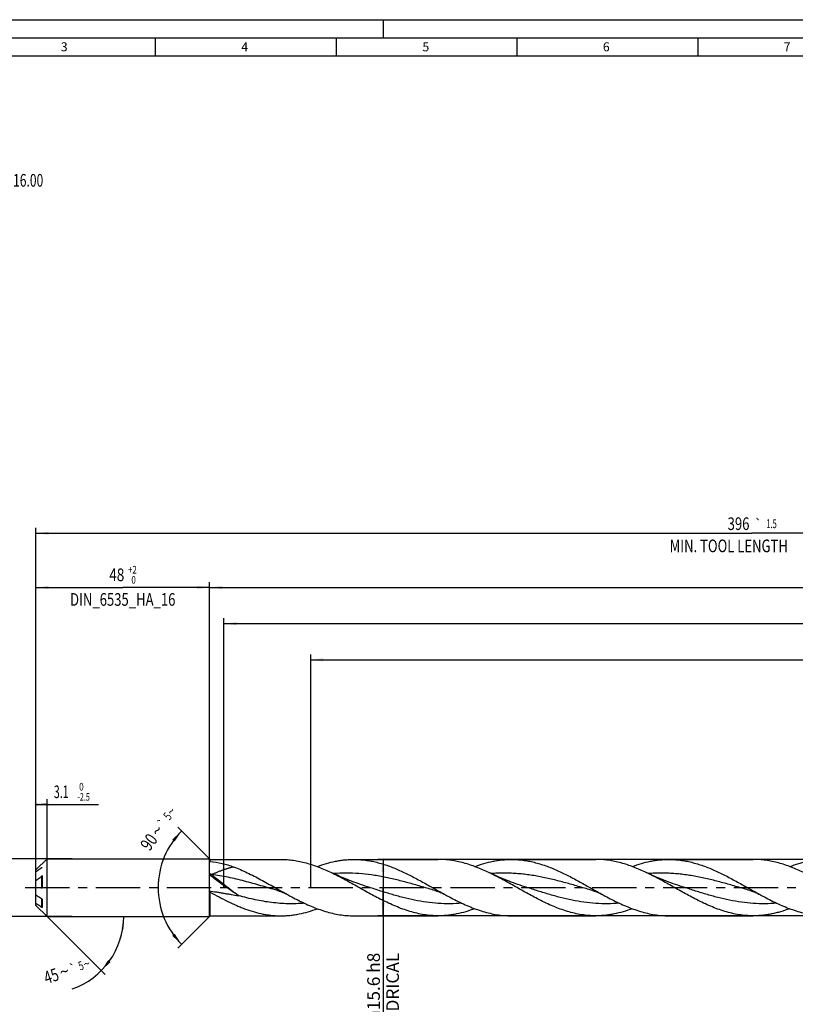
# Model space of a CAD drawing. Units: millimetres. Extents: x 0 to 594, y 0 to 420.
# Drawn here: x 110 to 324, y 148 to 420 of the extents above; entities that cross this region are included whole.
import ezdxf
from ezdxf.enums import TextEntityAlignment as Align

# ---------------------------------------------------------------- set-up
doc = ezdxf.new("R2010")
doc.units = ezdxf.units.MM
doc.header["$LTSCALE"] = 32.67
for name, pattern in [('CENTER', [0.6, 0.375, -0.075, 0.075, -0.075]), ('DOT', [0.2, 0.1, -0.1]), ('HIDDEN', [0.2, 0.1, -0.1])]:
    doc.linetypes.add(name, pattern=pattern)
doc.layers.get('0').update_dxf_attribs({"linetype": 'CONTINUOUS'})
for name, color, linetype in [('607953835-000_AXIS', 7, 'CONTINUOUS'), ('607953835-000_CL', 7, 'CONTINUOUS'), ('607953835-000_DIM', 7, 'CONTINUOUS'), ('607953835-000_HL', 7, 'CONTINUOUS'), ('608014927-000-00-ED1_CL', 7, 'CONTINUOUS'), ('608014927-000-00-ED1_FORMAT', 7, 'CONTINUOUS'), ('DEFAULT_2', 6, 'HIDDEN')]:
    doc.layers.add(name, color=color, linetype=linetype)
doc.styles.get("Standard").update_dxf_attribs({"font": 'TXT.SHX', "width": 0.7})
doc.styles.add('TEXTSTYLE_2', font='gdt', dxfattribs={"width": 0.7})
doc.styles.add('TEXTSTYLE_3', font='TXT.SHX', dxfattribs={"width": 0.6})
doc.styles.add('TEXTSTYLE_4', font='TXT.SHX')
doc.dimstyles.new('DIMSTYLE_1', dxfattribs={"dimtxt": 3.5, "dimasz": 3.5, "dimexe": 1.5, "dimexo": 0, "dimgap": 0.875, "dimtad": 1, "dimdec": 3, "dimdsep": 46, "dimtxsty": 'STANDARD', "dimblk": '_FILLED', "dimblk1": '_FILLED', "dimblk2": '_FILLED', "dimcen": 0.09, "dimclrt": 2, "dimadec": 3, "dimazin": 2, "dimtol": 1, "dimtm": 0.011, "dimtfac": 0.6, "dimtdec": 3, "dimtofl": 0, "dimtmove": 0, "dimatfit": 3, "dimldrblk": '_FILLED', "dimfxl": 1, "dimtolj": 1, "dimarcsym": 0})
doc.dimstyles.new('DIMSTYLE_10', dxfattribs={"dimtxt": 3.5, "dimasz": 3.5, "dimexe": 1.5, "dimexo": 0, "dimgap": 3.5, "dimtad": 1, "dimdec": 3, "dimdsep": 46, "dimtxsty": 'STANDARD', "dimblk": '_FILLED', "dimblk1": '_FILLED', "dimblk2": '_FILLED', "dimcen": 0.09, "dimclrt": 2, "dimaunit": 1, "dimadec": 3, "dimazin": 2, "dimtol": 1, "dimtp": 5, "dimtm": 5, "dimtfac": 1, "dimtdec": 3, "dimtofl": 0, "dimtmove": 0, "dimatfit": 3, "dimldrblk": '_FILLED', "dimfxl": 1, "dimtolj": 1, "dimarcsym": 0})
doc.dimstyles.new('DIMSTYLE_11', dxfattribs={"dimtxt": 3.5, "dimasz": 3.5, "dimexe": 1.5, "dimexo": 0, "dimgap": 0.875, "dimtad": 1, "dimdec": 3, "dimdsep": 46, "dimtxsty": 'STANDARD', "dimblk": '_FILLED', "dimblk1": '_FILLED', "dimblk2": '_FILLED', "dimcen": 0.09, "dimclrt": 2, "dimadec": 3, "dimazin": 2, "dimtol": 1, "dimtm": 2.5, "dimtfac": 0.6, "dimtdec": 3, "dimtofl": 0, "dimtmove": 0, "dimatfit": 3, "dimldrblk": '_FILLED', "dimfxl": 1, "dimtolj": 1, "dimarcsym": 0})
doc.dimstyles.new('DIMSTYLE_12', dxfattribs={"dimtxt": 3.5, "dimasz": 3.5, "dimexe": 1.5, "dimexo": 0, "dimgap": 0.875, "dimtad": 1, "dimdec": 3, "dimdsep": 46, "dimtxsty": 'STANDARD', "dimblk": '_FILLED', "dimblk1": '_FILLED', "dimblk2": '_FILLED', "dimcen": 0.09, "dimclrt": 2, "dimadec": 3, "dimazin": 2, "dimtm": 0.027, "dimtfac": 1, "dimtdec": 3, "dimtofl": 0, "dimtmove": 0, "dimatfit": 3, "dimldrblk": '_FILLED', "dimfxl": 1, "dimtolj": 1, "dimarcsym": 0})
doc.dimstyles.new('DIMSTYLE_2', dxfattribs={"dimtxt": 3.5, "dimasz": 3.5, "dimexe": 1.5, "dimexo": 0, "dimgap": 0.875, "dimtad": 1, "dimdec": 3, "dimdsep": 46, "dimtxsty": 'STANDARD', "dimblk": '_FILLED', "dimblk1": '_FILLED', "dimblk2": '_FILLED', "dimcen": 0.09, "dimclrt": 2, "dimadec": 3, "dimazin": 2, "dimtol": 1, "dimtp": 2, "dimtfac": 0.6, "dimtdec": 3, "dimtofl": 0, "dimtmove": 0, "dimatfit": 3, "dimldrblk": '_FILLED', "dimfxl": 1, "dimtolj": 1, "dimarcsym": 0})
doc.dimstyles.new('DIMSTYLE_4', dxfattribs={"dimtxt": 3.5, "dimasz": 3.5, "dimexe": 1.5, "dimexo": 0, "dimgap": 0.875, "dimtad": 1, "dimdec": 3, "dimdsep": 46, "dimtxsty": 'STANDARD', "dimblk": '_FILLED', "dimblk1": '_FILLED', "dimblk2": '_FILLED', "dimcen": 0.09, "dimclrt": 2, "dimadec": 3, "dimazin": 2, "dimtp": 1.5, "dimtm": 1.5, "dimtfac": 1, "dimtdec": 3, "dimtofl": 0, "dimtmove": 0, "dimatfit": 3, "dimldrblk": '_FILLED', "dimfxl": 1, "dimtolj": 1, "dimarcsym": 0})
doc.dimstyles.new('DIMSTYLE_5', dxfattribs={"dimtxt": 3.5, "dimasz": 3.5, "dimexe": 1.5, "dimexo": 0, "dimgap": 0.875, "dimtad": 1, "dimdec": 3, "dimdsep": 46, "dimtxsty": 'STANDARD', "dimblk": '_FILLED', "dimblk1": '_FILLED', "dimblk2": '_FILLED', "dimcen": 0.09, "dimclrt": 2, "dimadec": 3, "dimazin": 2, "dimtol": 1, "dimtp": 1.5, "dimtm": 1.5, "dimtfac": 1, "dimtdec": 3, "dimtofl": 0, "dimtmove": 0, "dimatfit": 3, "dimldrblk": '_FILLED', "dimfxl": 1, "dimtolj": 1, "dimarcsym": 0})
doc.dimstyles.new('DIMSTYLE_7', dxfattribs={"dimtxt": 3.5, "dimasz": 3.5, "dimexe": 1.5, "dimexo": 0, "dimgap": 0.875, "dimtad": 1, "dimdec": 3, "dimdsep": 46, "dimtxsty": 'STANDARD', "dimblk": '_FILLED', "dimblk1": '_FILLED', "dimblk2": '_FILLED', "dimcen": 0.09, "dimclrt": 2, "dimadec": 3, "dimazin": 2, "dimtp": 0.2, "dimtm": 0.2, "dimtfac": 1, "dimtdec": 3, "dimtofl": 0, "dimtmove": 0, "dimatfit": 3, "dimldrblk": '_FILLED', "dimfxl": 1, "dimtolj": 1, "dimarcsym": 0})

# ---------------------------------------------------------------- blocks, each defined once
blk = doc.blocks.new('_FILLED')
at = {"color": 0, "linetype": 'BYBLOCK'}
blk.add_solid([(0, 0), (-1, 0.125), (-1, -0.125)], dxfattribs=at)
blk = doc.blocks.new('*D0')
at = {"layer": '607953835-000_DIM', "color": 3, "linetype": 'CONTINUOUS'}
for p, q in [((124, 188), (94, 188)), ((94, 188), (94, 180)), ((94, 172), (94, 180)), ((124, 172), (94, 172))]:
    blk.add_line(p, q, dxfattribs=at)
at = {"layer": '607953835-000_DIM', "color": 3, "linetype": 'CONTINUOUS', "xscale": 3.5, "yscale": 3.5, "zscale": 3.5}
for p, rotation in [((94, 188), 90), ((94, 172), 270)]:
    blk.add_blockref('_FILLED', p, dxfattribs=dict(at, rotation=rotation))
at = {"layer": '607953835-000_DIM', "color": 2, "linetype": 'CONTINUOUS'}
for s, height, width, p in [(')', 4.9, 0.428571, (92.95, 193.96)), ('(', 4.9, 0.428571, (92.95, 183.46)), ('16 h6', 3.5, 0.728571, (92.25, 176.03))]:
    blk.add_text(s, height=height, rotation=90, dxfattribs=dict(at, width=width)).set_placement(p, align=Align.CENTER)
at = {"layer": '607953835-000_DIM', "color": 2, "linetype": 'CONTINUOUS', "style": 'TEXTSTYLE_3'}
for s, width, p in [('-0.011', 0.666667, (92.95, 188.71)), (' 0', 0.785714, (90.15, 186.16))]:
    blk.add_text(s, height=2.1, rotation=90, dxfattribs=dict(at, width=width)).set_placement(p, align=Align.CENTER)
at = {"layer": '607953835-000_DIM', "color": 2, "linetype": 'CONTINUOUS', "style": 'TEXTSTYLE_2'}
blk.add_text('n', height=3.5, rotation=90, dxfattribs=at).set_placement((92.25, 167.32), align=Align.CENTER)
blk = doc.blocks.new('*D1')
at = {"layer": '607953835-000_DIM', "color": 3, "linetype": 'CONTINUOUS'}
for p, q in [((114, 180), (114, 264.5)), ((162, 180), (162, 264.5)), ((114, 263), (138, 263)), ((162, 263), (138, 263))]:
    blk.add_line(p, q, dxfattribs=at)
at = {"layer": '607953835-000_DIM', "color": 3, "linetype": 'CONTINUOUS', "xscale": 3.5, "yscale": 3.5, "zscale": 3.5, "rotation": 180}
blk.add_blockref('_FILLED', (114, 263), dxfattribs=at)
at = {"layer": '607953835-000_DIM', "color": 3, "linetype": 'CONTINUOUS', "xscale": 3.5, "yscale": 3.5, "zscale": 3.5}
blk.add_blockref('_FILLED', (162, 263), dxfattribs=at)
at = {"layer": '607953835-000_DIM', "color": 2, "linetype": 'CONTINUOUS'}
for s, width, p in [('48', 0.785714, (136.35, 264.75)), ('DIN_6535_HA_16', 0.758503, (138, 257.93))]:
    blk.add_text(s, height=3.5, dxfattribs=dict(at, width=width)).set_placement(p, align=Align.CENTER)
at = {"layer": '607953835-000_DIM', "color": 2, "linetype": 'CONTINUOUS', "style": 'TEXTSTYLE_3'}
for s, width, p in [('+2', 0.75, (140.68, 266.85)), (' 0', 0.785714, (140.75, 264.05))]:
    blk.add_text(s, height=2.1, dxfattribs=dict(at, width=width)).set_placement(p, align=Align.CENTER)
blk = doc.blocks.new('*D3')
at = {"layer": '607953835-000_DIM', "color": 3, "linetype": 'CONTINUOUS'}
for p, q in [((162, 180), (162, 264.5)), ((510, 180), (510, 264.5)), ((162, 263), (336, 263)), ((510, 263), (336, 263))]:
    blk.add_line(p, q, dxfattribs=at)
at = {"layer": '607953835-000_DIM', "color": 3, "linetype": 'CONTINUOUS', "xscale": 3.5, "yscale": 3.5, "zscale": 3.5, "rotation": 180}
blk.add_blockref('_FILLED', (162, 263), dxfattribs=at)
at = {"layer": '607953835-000_DIM', "color": 3, "linetype": 'CONTINUOUS', "xscale": 3.5, "yscale": 3.5, "zscale": 3.5}
blk.add_blockref('_FILLED', (510, 263), dxfattribs=at)
at = {"layer": '607953835-000_DIM', "color": 2, "linetype": 'CONTINUOUS', "insert": (336, 267.38), "char_height": 3.5, "width": 16.5, "attachment_point": 2, "line_spacing_factor": 0.9}
blk.add_mtext('(348)', dxfattribs=at)
blk = doc.blocks.new('*D4')
at = {"layer": '607953835-000_DIM', "color": 3, "linetype": 'CONTINUOUS'}
for p, q in [((114, 180), (114, 279.5)), ((114, 278), (312, 278)), ((510, 278), (312, 278)), ((510, 180), (510, 279.5))]:
    blk.add_line(p, q, dxfattribs=at)
at = {"layer": '607953835-000_DIM', "color": 3, "linetype": 'CONTINUOUS', "xscale": 3.5, "yscale": 3.5, "zscale": 3.5, "rotation": 180}
blk.add_blockref('_FILLED', (114, 278), dxfattribs=at)
at = {"layer": '607953835-000_DIM', "color": 3, "linetype": 'CONTINUOUS', "xscale": 3.5, "yscale": 3.5, "zscale": 3.5}
blk.add_blockref('_FILLED', (510, 278), dxfattribs=at)
at = {"layer": '607953835-000_DIM', "color": 2, "linetype": 'CONTINUOUS'}
for s, height, width, p in [('396', 3.5, 0.761905, (308.3, 278.88)), ('1.5', 2.45, 0.619048, (317.43, 279.4)), ('MIN. TOOL LENGTH ', 3.5, 0.756303, (306, 272.75)), ('391.0', 3.5, 0.685714, (334.5, 272.75))]:
    blk.add_text(s, height=height, dxfattribs=dict(at, width=width)).set_placement(p, align=Align.CENTER)
at = {"layer": '607953835-000_DIM', "color": 2, "linetype": 'CONTINUOUS', "style": 'TEXTSTYLE_2'}
blk.add_text('`', height=2.45, dxfattribs=at).set_placement((313.73, 279.4), align=Align.CENTER)
blk = doc.blocks.new('*D6')
at = {"layer": '607953835-000_DIM', "color": 3, "linetype": 'CONTINUOUS'}
for p, q in [((190, 180), (190, 244.5)), ((190, 243), (350, 243)), ((510, 243), (350, 243)), ((510, 180), (510, 244.5))]:
    blk.add_line(p, q, dxfattribs=at)
at = {"layer": '607953835-000_DIM', "color": 3, "linetype": 'CONTINUOUS', "xscale": 3.5, "yscale": 3.5, "zscale": 3.5, "rotation": 180}
blk.add_blockref('_FILLED', (190, 243), dxfattribs=at)
at = {"layer": '607953835-000_DIM', "color": 3, "linetype": 'CONTINUOUS', "xscale": 3.5, "yscale": 3.5, "zscale": 3.5}
blk.add_blockref('_FILLED', (510, 243), dxfattribs=at)
at = {"layer": '607953835-000_DIM', "color": 2, "linetype": 'CONTINUOUS', "insert": (350, 247.38), "char_height": 3.5, "width": 56, "attachment_point": 2, "line_spacing_factor": 0.9}
blk.add_mtext('(320)\\PDRILLING DEPTH', dxfattribs=at)
blk = doc.blocks.new('*D8')
at = {"layer": '607953835-000_DIM', "color": 3, "linetype": 'CONTINUOUS'}
for q in [(133.12, 155.98), (139.76, 172)]:
    blk.add_line((117.1, 172), q, dxfattribs=at)
blk.add_arc((117.1, 172), 21.16, -70.9656, 0, dxfattribs=at)
for points in [[(138.4, 168.48), (138.26, 172), (137.53, 168.55)], [(133.99, 159.99), (132.06, 157.04), (134.66, 159.43)]]:
    blk.add_solid(points, dxfattribs=at)
at = {"layer": '607953835-000_DIM', "color": 2, "linetype": 'CONTINUOUS', "style": 'TEXTSTYLE_2'}
for s, height, p in [('`', 2.45, (124.67, 156.49)), ('~', 2.45, (128.45, 157.79)), ('~', 3.5, (122.39, 155.15))]:
    blk.add_text(s, height=height, rotation=19.0344, dxfattribs=at).set_placement(p, align=Align.CENTER)
at = {"layer": '607953835-000_DIM', "color": 2, "linetype": 'CONTINUOUS'}
for s, height, width, p in [('5', 2.45, 0.714286, (126.85, 157.24)), ('45', 3.5, 0.75, (118.81, 153.91))]:
    blk.add_text(s, height=height, rotation=19.0344, dxfattribs=dict(at, width=width)).set_placement(p, align=Align.CENTER)
blk = doc.blocks.new('*D9')
at = {"layer": '607953835-000_DIM', "color": 3, "linetype": 'CONTINUOUS'}
for p, q in [((114, 180), (114, 204.5)), ((117.1, 180), (117.1, 204.5)), ((114, 203), (115.55, 203)), ((117.1, 203), (115.55, 203)), ((115.55, 203), (131.29, 203))]:
    blk.add_line(p, q, dxfattribs=at)
at = {"layer": '607953835-000_DIM', "color": 3, "linetype": 'CONTINUOUS', "xscale": 3.5, "yscale": 3.5, "zscale": 3.5}
blk.add_blockref('_FILLED', (117.1, 203), dxfattribs=at)
at = {"layer": '607953835-000_DIM', "color": 3, "linetype": 'CONTINUOUS', "xscale": 3.5, "yscale": 3.5, "zscale": 3.5, "rotation": 180}
blk.add_blockref('_FILLED', (114, 203), dxfattribs=at)
at = {"layer": '607953835-000_DIM', "color": 2, "linetype": 'CONTINUOUS', "width": 0.619048}
blk.add_text('3.1', height=3.5, dxfattribs=at).set_placement((118.94, 204.75))
at = {"layer": '607953835-000_DIM', "color": 2, "linetype": 'CONTINUOUS', "style": 'TEXTSTYLE_3'}
for s, width, p in [(' 0', 0.785714, (125.44, 206.85)), ('-2.5', 0.696429, (125.44, 204.05))]:
    blk.add_text(s, height=2.1, dxfattribs=dict(at, width=width)).set_placement(p)
blk = doc.blocks.new('*D10')
at = {"layer": '607953835-000_DIM', "color": 3, "linetype": 'CONTINUOUS'}
for p, q in [((162.2, 187.8), (153.24, 196.76)), ((162.2, 172.2), (153.24, 163.24))]:
    blk.add_line(p, q, dxfattribs=at)
for start, end in [(135, 180), (180, 225)]:
    blk.add_arc((170, 180), 22.2, start, end, dxfattribs=at)
for points in [[(152.36, 192.75), (154.3, 195.7), (151.69, 193.32)], [(151.69, 166.68), (154.3, 164.3), (152.36, 167.25)]]:
    blk.add_solid(points, dxfattribs=at)
at = {"layer": '607953835-000_DIM', "color": 2, "linetype": 'CONTINUOUS', "style": 'TEXTSTYLE_2'}
for s, height, p in [('~', 2.45, (152.38, 200.4)), ('~', 3.5, (148.95, 194.75)), ('`', 2.45, (150.04, 197.16))]:
    blk.add_text(s, height=height, rotation=54.1623, dxfattribs=at).set_placement(p, align=Align.CENTER)
at = {"layer": '607953835-000_DIM', "color": 2, "linetype": 'CONTINUOUS'}
for s, height, width, p in [('5', 2.45, 0.714286, (151.39, 199.03)), ('90', 3.5, 0.785714, (146.65, 191.57))]:
    blk.add_text(s, height=height, rotation=54.1623, dxfattribs=dict(at, width=width)).set_placement(p, align=Align.CENTER)
blk = doc.blocks.new('*D11')
at = {"layer": '607953835-000_DIM', "color": 3, "linetype": 'CONTINUOUS'}
for p, q in [((445.65, 187.8), (208.5, 187.8)), ((210, 187.8), (210, 180)), ((210, 172.2), (210, 180)), ((210, 180), (210, 140.08)), ((445.65, 172.2), (208.5, 172.2))]:
    blk.add_line(p, q, dxfattribs=at)
at = {"layer": '607953835-000_DIM', "color": 3, "linetype": 'CONTINUOUS', "xscale": 3.5, "yscale": 3.5, "zscale": 3.5}
for p, rotation in [((210, 187.8), 90), ((210, 172.2), 270)]:
    blk.add_blockref('_FILLED', p, dxfattribs=dict(at, rotation=rotation))
at = {"layer": '607953835-000_DIM', "color": 2, "linetype": 'CONTINUOUS', "insert": (205.62, 162), "char_height": 3.5, "width": 40.125, "attachment_point": 3, "rotation": 90, "line_spacing_factor": 0.9, "style": 'TEXTSTYLE_2'}
blk.add_mtext('{\\fgdt;n}\\fTXT.SHX;15.6 h8\\PCYLIDRICAL', dxfattribs=at)
blk = doc.blocks.new('*D14')
at = {"layer": '607953835-000_DIM', "color": 3, "linetype": 'CONTINUOUS'}
for p, q in [((166, 180), (166, 254.5)), ((510, 180), (510, 254.5)), ((166, 253), (338, 253)), ((510, 253), (338, 253))]:
    blk.add_line(p, q, dxfattribs=at)
at = {"layer": '607953835-000_DIM', "color": 3, "linetype": 'CONTINUOUS', "xscale": 3.5, "yscale": 3.5, "zscale": 3.5, "rotation": 180}
blk.add_blockref('_FILLED', (166, 253), dxfattribs=at)
at = {"layer": '607953835-000_DIM', "color": 3, "linetype": 'CONTINUOUS', "xscale": 3.5, "yscale": 3.5, "zscale": 3.5}
blk.add_blockref('_FILLED', (510, 253), dxfattribs=at)
at = {"layer": '607953835-000_DIM', "color": 2, "linetype": 'CONTINUOUS', "insert": (338, 257.38), "char_height": 3.5, "width": 16.5, "attachment_point": 2, "line_spacing_factor": 0.9}
blk.add_mtext('(344)', dxfattribs=at)
blk = doc.blocks.new('DESIGN_DRAWING_PICTOGRAM_BL7', base_point=(72.96, 352))
at = {"layer": '608014927-000-00-ED1_CL', "color": 7, "linetype": 'CONTINUOUS', "style": 'TEXTSTYLE_4', "width": 0.7}
blk.add_text('16.00', height=3.5, dxfattribs=at).set_placement((107.67, 373.83))

msp = doc.modelspace()

# ---------------------------------------------------------------- linework, layer by layer
at = {"layer": '607953835-000_AXIS', "color": 1, "linetype": 'CENTER'}
msp.add_line((111, 180), (513, 180), dxfattribs=at)
at = {"layer": '607953835-000_CL', "color": 7, "linetype": 'CONTINUOUS'}
for p, q in [((114, 184.9), (117.1, 188)), ((117.1, 172), (117.1, 188)), ((117.1, 188), (162, 188)), ((162, 172), (162, 188)), ((162, 188), (162.2, 187.8)), ((162.2, 187.2408), (162.2, 187.8)), ((162.2, 187.8), (181.7219, 187.8)), ((201.9055, 187.8), (225.2719, 187.8)), ((245.4555, 187.8), (268.8219, 187.8)), ((289.0055, 187.8), (312.3719, 187.8)), ((114, 175.1), (114, 184.9)), ((162.2, 172.2), (162.2, 178.7378)), ((114, 175.1), (117.1, 172)), ((115.7, 176.6408), (115.7, 174.5298)), ((117.1, 172), (162, 172)), ((162, 172), (162.2, 172.2)), ((162.2, 172.2), (181.7219, 172.2)), ((201.9055, 172.2), (225.2719, 172.2)), ((245.4555, 172.2), (268.8219, 172.2)), ((289.0055, 172.2), (312.3719, 172.2))]:
    msp.add_line(p, q, dxfattribs=at)
at = {"layer": '607953835-000_CL', "color": 9, "linetype": 'CONTINUOUS'}
msp.add_line((115.5, 176.9612), (115.5, 174.5591), dxfattribs=at)
at = {"layer": '607953835-000_CL', "color": 7, "linetype": 'CONTINUOUS'}
for points in [[(205.6515, 180.2366), (205.0192, 180.4428), (204.3785, 180.657), (203.7467, 180.8737), (203.1239, 181.0927), (202.5099, 181.3139), (201.9045, 181.5373), (201.3077, 181.7628), (200.7194, 181.9903), (200.1391, 182.2199), (199.5666, 182.4516), (199.002, 182.6852), (198.4453, 182.9207), (197.8966, 183.1578), (197.3557, 183.3965), (196.8221, 183.637), (196.2958, 183.8792), (195.7768, 184.1229), (195.6975, 184.1606)], [(249.2015, 180.2366), (248.573, 180.4415), (247.9353, 180.6547), (247.3056, 180.8706), (246.6839, 181.0892), (246.0702, 181.3102), (245.4645, 181.5336), (244.8671, 181.7592), (244.2778, 181.9871), (243.6962, 182.2171), (243.1219, 182.4495), (242.5552, 182.6839), (241.9967, 182.9201), (241.4464, 183.1578), (240.9042, 183.3971), (240.37, 183.6379), (239.8437, 183.8801), (239.3254, 184.1236), (239.2474, 184.1607)], [(292.7515, 180.2366), (292.1228, 180.4416), (291.485, 180.6548), (290.8555, 180.8707), (290.2341, 181.0891), (289.621, 181.3099), (289.016, 181.533), (288.4193, 181.7584), (287.8308, 181.9859), (287.2499, 182.2157), (286.6764, 182.4476), (286.1107, 182.6816), (285.5526, 182.9175), (285.0023, 183.1552), (284.4598, 183.3946), (283.9248, 183.6357), (283.3974, 183.8784), (282.8775, 184.1226), (282.7974, 184.1606)], [(180.7822, 179.2111), (180.941, 179.1649), (181.1071, 179.1145), (181.2738, 179.0616), (181.4413, 179.006), (181.6093, 178.9479), (181.7772, 178.8875), (181.9447, 178.8247), (182.1119, 178.7595), (182.2781, 178.6924), (182.4431, 178.6232), (182.6069, 178.5521), (182.7694, 178.4791), (182.9307, 178.4042), (183.0907, 178.3276), (183.2485, 178.2496), (183.404, 178.1705), (183.5575, 178.0902), (183.7031, 178.012)], [(224.3322, 179.2111), (224.4911, 179.1649), (224.657, 179.1145), (224.8235, 179.0617), (224.9905, 179.0063), (225.158, 178.9484), (225.3252, 178.8882), (225.4921, 178.8257), (225.6588, 178.7608), (225.8244, 178.6939), (225.9888, 178.625), (226.1522, 178.5541), (226.3145, 178.4813), (226.476, 178.4064), (226.6364, 178.3296), (226.795, 178.2514), (226.9514, 178.1718), (227.1061, 178.0909), (227.2532, 178.0119)], [(267.8822, 179.2111), (268.0426, 179.1645), (268.2198, 179.1106), (268.4068, 179.0508), (268.6057, 178.9841), (268.8139, 178.9106), (269.0247, 178.8323), (269.238, 178.7492), (269.4537, 178.661), (269.6658, 178.5701), (269.8746, 178.4767), (270.0799, 178.3809), (270.2764, 178.2855), (270.4623, 178.192), (270.6398, 178.0996), (270.8032, 178.0119)], [(311.4322, 179.2111), (311.5945, 179.1639), (311.7629, 179.1127), (311.9309, 179.0593), (312.0985, 179.0036), (312.2656, 178.9457), (312.432, 178.8857), (312.5977, 178.8235), (312.7627, 178.7592), (312.9266, 178.693), (313.0893, 178.6248), (313.251, 178.5547), (313.412, 178.4825), (313.5724, 178.4081), (313.7322, 178.3317), (313.8907, 178.2535), (314.048, 178.1736), (314.204, 178.092), (314.3531, 178.012)]]:
    msp.add_lwpolyline(points, dxfattribs=at)
for centre, radius, start, end in [((82.7082, 110.6449), 110.3897, 43.93711, 44.086513), ((169.1982, 148.1658), 31.3628, 102.893384, 103.268493)]:
    msp.add_arc(centre, radius, start, end, dxfattribs=at)
at = {"layer": '607953835-000_CL', "color": 9, "linetype": 'CONTINUOUS'}
msp.add_arc((247.08, 294.2377), 139.2231, 232.330519, 232.619871, dxfattribs=at)
at = {"layer": '607953835-000_CL', "color": 7, "linetype": 'CONTINUOUS'}
for points, knots in [([(162.2, 187.2408), (163.3091, 187.1079), (164.9603, 186.8409), (167.1093, 186.2859), (168.1544, 185.9351), (168.6679, 185.7394)], [0, 0, 0, 0, 0.50359844, 0.75224114, 1, 1, 1, 1]), ([(168.6679, 185.7394), (169.9434, 185.2535), (171.8363, 184.4221), (174.3179, 183.1853), (176.8286, 181.856), (179.9459, 180.1051), (182.4435, 178.6973), (183.7031, 178.012)], [0, 0, 0, 0, 0.24202647, 0.36605476, 0.49165625, 0.7457182, 1, 1, 1, 1]), ([(181.7219, 187.8), (182.3045, 187.8), (183.4732, 187.7584), (185.224, 187.5725), (186.9742, 187.266), (188.7234, 186.8442), (190.4716, 186.3139), (192.8206, 185.4665), (194.5514, 184.7061), (195.6975, 184.1606)], [0, 0, 0, 0, 0.12002891, 0.24065039, 0.36241141, 0.48577288, 0.61107951, 0.73854005, 1, 1, 1, 1]), ([(191.8137, 185.8227), (192.6441, 186.1336), (194.3069, 186.6942), (196.425, 187.2222), (198.1165, 187.5208), (199.3794, 187.6815), (200.6424, 187.7784), (201.4849, 187.8), (201.9055, 187.8)], [0, 0, 0, 0, 0.25730536, 0.50867266, 0.63256948, 0.75556605, 0.8779415, 1, 1, 1, 1]), ([(201.9055, 187.8), (202.4339, 187.8), (203.493, 187.7658), (205.0802, 187.6129), (206.667, 187.3604), (208.2531, 187.0117), (209.8386, 186.5715), (211.9679, 185.8651), (214.6256, 184.7817), (217.7819, 183.2477), (220.9332, 181.5491), (224.0822, 179.7721), (226.1918, 178.5894), (227.2532, 178.0119)], [0, 0, 0, 0, 0.05765158, 0.11553798, 0.17387912, 0.23286646, 0.2926524, 0.35334259, 0.47758192, 0.60545953, 0.73610803, 0.86815876, 1, 1, 1, 1]), ([(239.2474, 184.1607), (238.1013, 184.7061), (236.3705, 185.4666), (234.0215, 186.3139), (232.2734, 186.8442), (230.5242, 187.266), (228.774, 187.5725), (227.0232, 187.7584), (225.8545, 187.8), (225.2719, 187.8)], [0, 0, 0, 0, 0.26145984, 0.38892044, 0.51422696, 0.63758849, 0.75934953, 0.87997101, 1, 1, 1, 1]), ([(235.3638, 185.8228), (236.1942, 186.1337), (237.8569, 186.6942), (239.975, 187.2222), (241.6665, 187.5208), (242.9294, 187.6815), (244.1924, 187.7784), (245.0349, 187.8), (245.4555, 187.8)], [0, 0, 0, 0, 0.25730534, 0.50867257, 0.63256939, 0.75556598, 0.87794146, 1, 1, 1, 1]), ([(245.4555, 187.8), (245.9839, 187.8), (247.043, 187.7658), (248.6302, 187.6129), (250.217, 187.3604), (251.8031, 187.0117), (253.3886, 186.5715), (255.5179, 185.865), (258.1756, 184.7816), (261.3319, 183.2477), (264.4832, 181.549), (267.6322, 179.7721), (269.7418, 178.5894), (270.8032, 178.0119)], [0, 0, 0, 0, 0.05765158, 0.11553797, 0.17387909, 0.23286645, 0.29265237, 0.35334273, 0.47758208, 0.60545959, 0.73610802, 0.86815876, 1, 1, 1, 1]), ([(282.7974, 184.1606), (281.6513, 184.7061), (279.9206, 185.4666), (277.5716, 186.3139), (275.8234, 186.8442), (274.0742, 187.266), (272.324, 187.5725), (270.5732, 187.7584), (269.4045, 187.8), (268.8219, 187.8)], [0, 0, 0, 0, 0.26145989, 0.38892045, 0.51422705, 0.63758855, 0.75934956, 0.87997109, 1, 1, 1, 1]), ([(278.9138, 185.8228), (279.7442, 186.1337), (281.4069, 186.6942), (283.525, 187.2222), (285.2165, 187.5208), (286.4794, 187.6815), (287.7424, 187.7784), (288.5849, 187.8), (289.0055, 187.8)], [0, 0, 0, 0, 0.25730531, 0.50867253, 0.63256939, 0.75556598, 0.87794147, 1, 1, 1, 1]), ([(289.0055, 187.8), (289.5339, 187.8), (290.593, 187.7658), (292.1802, 187.6129), (293.767, 187.3604), (295.3531, 187.0117), (296.9386, 186.5715), (299.0679, 185.8651), (301.7255, 184.7817), (304.8819, 183.2477), (308.0332, 181.5491), (311.1821, 179.7721), (313.2918, 178.5894), (314.3531, 178.012)], [0, 0, 0, 0, 0.05765158, 0.11553798, 0.1738791, 0.23286646, 0.2926524, 0.35334258, 0.47758193, 0.60545949, 0.736108, 0.86815874, 1, 1, 1, 1]), ([(326.3476, 184.1606), (325.7697, 184.4356), (324.6149, 184.9637), (322.8688, 185.6837), (321.1216, 186.3139), (319.3734, 186.8442), (317.6242, 187.266), (315.874, 187.5725), (314.1232, 187.7584), (312.9545, 187.8), (312.3719, 187.8)], [0, 0, 0, 0, 0.13181973, 0.26149474, 0.38894942, 0.51424988, 0.63760554, 0.75936101, 0.87997667, 1, 1, 1, 1]), ([(322.4636, 185.8227), (323.294, 186.1336), (324.5485, 186.5564), (326.2413, 187.0144), (327.5037, 187.2978), (328.7664, 187.5208), (330.0293, 187.6815), (331.2924, 187.7784), (332.1349, 187.8), (332.5555, 187.8)], [0, 0, 0, 0, 0.25729033, 0.38366839, 0.50870172, 0.63259153, 0.75558075, 0.87794886, 1, 1, 1, 1]), ([(195.6975, 184.1606), (196.8681, 183.6034), (199.1957, 182.4062), (202.6383, 180.4878), (206.0798, 178.5401), (208.3988, 177.2879), (209.5661, 176.693)], [0, 0, 0, 0, 0.24689706, 0.49822889, 0.75049415, 1, 1, 1, 1]), ([(253.1161, 176.693), (251.9488, 177.2879), (249.6298, 178.5401), (246.1882, 180.4879), (242.7457, 182.4063), (240.418, 183.6035), (239.2474, 184.1607)], [0, 0, 0, 0, 0.2495059, 0.50177123, 0.75310307, 1, 1, 1, 1]), ([(296.6661, 176.693), (295.4988, 177.2879), (293.1798, 178.54), (289.7382, 180.4878), (286.2957, 182.4063), (283.9681, 183.6035), (282.7974, 184.1606)], [0, 0, 0, 0, 0.24950591, 0.5017712, 0.75310304, 1, 1, 1, 1]), ([(114, 178.0376), (114.1241, 177.9472), (114.6225, 177.5861), (115.1234, 177.2285), (115.5, 176.9612)], [0, 0, 0, 0, 0.24953445, 1, 1, 1, 1]), ([(162.2, 178.7378), (163.0097, 178.2882), (164.6237, 177.4048), (167.057, 176.1527), (169.098, 175.2017), (170.7335, 174.5178), (172.3504, 173.8979), (174.3737, 173.2355), (176.4218, 172.7408), (178.0573, 172.4612), (179.2787, 172.3109), (180.5002, 172.2202), (181.315, 172.2), (181.7219, 172.2)], [0, 0, 0, 0, 0.13343083, 0.26506635, 0.39420625, 0.45770101, 0.52043936, 0.64365365, 0.76415517, 0.82359637, 0.88263145, 0.94138697, 1, 1, 1, 1]), ([(183.7031, 178.012), (183.9109, 177.8989), (184.7388, 177.4512), (185.5719, 177.013), (186.1998, 176.693)], [0, 0, 0, 0, 0.2512885, 1, 1, 1, 1]), ([(227.2532, 178.0119), (227.4609, 177.8989), (228.2888, 177.4511), (229.1219, 177.013), (229.7498, 176.693)], [0, 0, 0, 0, 0.2512887, 1, 1, 1, 1]), ([(270.8032, 178.0119), (271.0109, 177.8989), (271.8388, 177.4511), (272.6719, 177.013), (273.2998, 176.693)], [0, 0, 0, 0, 0.25128859, 1, 1, 1, 1]), ([(314.3531, 178.012), (314.5609, 177.8989), (315.3888, 177.4511), (316.2219, 177.013), (316.8498, 176.693)], [0, 0, 0, 0, 0.25128857, 1, 1, 1, 1]), ([(115.5, 174.5591), (115.3743, 174.6483), (114.8728, 175.0049), (114.3729, 175.3639), (114, 175.6354)], [0, 0, 0, 0, 0.25040596, 1, 1, 1, 1]), ([(115.5, 176.9612), (115.5249, 176.9436), (115.5725, 176.9013), (115.6337, 176.8254), (115.6744, 176.7518), (115.6953, 176.6887), (115.7, 176.6563), (115.7, 176.6408)], [0, 0, 0, 0, 0.23529395, 0.48818134, 0.75047405, 0.87961467, 1, 1, 1, 1]), ([(115.7, 174.5298), (115.7, 174.5218), (115.6978, 174.5098), (115.6879, 174.4985), (115.6789, 174.4933), (115.6684, 174.4905), (115.652, 174.4893), (115.629, 174.4928), (115.5995, 174.5024), (115.5549, 174.5228), (115.522, 174.5435), (115.5, 174.5591)], [0, 0, 0, 0, 0.09970584, 0.14177072, 0.183637, 0.22809861, 0.27662234, 0.38750723, 0.51691552, 0.66322623, 1, 1, 1, 1]), ([(186.1998, 176.693), (186.8494, 176.362), (188.1466, 175.7225), (190.7364, 174.5586), (193.355, 173.5846), (196.0001, 172.8733), (197.9676, 172.4875), (199.9361, 172.2526), (201.2506, 172.2), (201.9055, 172.2)], [0, 0, 0, 0, 0.13262176, 0.26304094, 0.51647232, 0.63969913, 0.76098378, 0.88086153, 1, 1, 1, 1]), ([(225.2719, 172.2), (224.6169, 172.2), (223.3024, 172.2526), (221.3339, 172.4875), (219.3665, 172.8733), (216.7214, 173.5846), (214.1028, 174.5586), (211.513, 175.7225), (210.2157, 176.362), (209.5661, 176.693)], [0, 0, 0, 0, 0.1191385, 0.23901621, 0.3603009, 0.48352771, 0.73695909, 0.8673783, 1, 1, 1, 1]), ([(229.7498, 176.693), (230.3994, 176.362), (231.6966, 175.7225), (234.2864, 174.5586), (236.905, 173.5846), (239.5501, 172.8733), (241.5176, 172.4875), (243.4861, 172.2526), (244.8006, 172.2), (245.4555, 172.2)], [0, 0, 0, 0, 0.13262175, 0.26304096, 0.51647233, 0.63969916, 0.76098379, 0.88086153, 1, 1, 1, 1]), ([(268.8219, 172.2), (268.1669, 172.2), (266.8524, 172.2526), (264.8839, 172.4875), (262.9165, 172.8733), (260.2714, 173.5846), (257.6528, 174.5586), (255.063, 175.7225), (253.7657, 176.362), (253.1161, 176.693)], [0, 0, 0, 0, 0.11913848, 0.23901622, 0.36030087, 0.48352769, 0.73695905, 0.86737824, 1, 1, 1, 1]), ([(273.2998, 176.693), (273.9494, 176.362), (275.2466, 175.7225), (277.8364, 174.5586), (280.455, 173.5846), (283.1001, 172.8733), (285.0676, 172.4875), (287.0361, 172.2526), (288.3506, 172.2), (289.0055, 172.2)], [0, 0, 0, 0, 0.13262171, 0.26304092, 0.5164723, 0.63969913, 0.76098379, 0.88086151, 1, 1, 1, 1]), ([(312.3719, 172.2), (311.7169, 172.2), (310.4024, 172.2526), (308.4339, 172.4875), (306.4665, 172.8733), (303.8214, 173.5846), (301.2028, 174.5586), (298.613, 175.7225), (297.3157, 176.362), (296.6661, 176.693)], [0, 0, 0, 0, 0.11913847, 0.23901619, 0.36030085, 0.48352766, 0.73695903, 0.86737849, 1, 1, 1, 1]), ([(316.8498, 176.693), (317.4994, 176.362), (318.7966, 175.7225), (321.3864, 174.5586), (324.005, 173.5846), (326.6501, 172.8733), (328.6176, 172.4875), (330.5861, 172.2526), (331.9006, 172.2), (332.5555, 172.2)], [0, 0, 0, 0, 0.13262171, 0.26304101, 0.51647204, 0.63969898, 0.76098384, 0.88086159, 1, 1, 1, 1]), ([(181.7219, 172.2), (182.1425, 172.2), (182.985, 172.2216), (184.248, 172.3185), (185.5109, 172.4792), (187.2024, 172.7778), (189.3205, 173.3058), (190.9833, 173.8663), (191.8137, 174.1772)], [0, 0, 0, 0, 0.1220585, 0.24443398, 0.36743051, 0.4913274, 0.74269464, 1, 1, 1, 1]), ([(235.3638, 174.1773), (234.5333, 173.8664), (232.8706, 173.3058), (230.7524, 172.7778), (229.061, 172.4792), (227.798, 172.3185), (226.535, 172.2216), (225.6925, 172.2), (225.2719, 172.2)], [0, 0, 0, 0, 0.25730545, 0.50867271, 0.63256961, 0.75556609, 0.87794156, 1, 1, 1, 1]), ([(278.9138, 174.1773), (278.0833, 173.8664), (276.4205, 173.3058), (274.3024, 172.7778), (272.6109, 172.4792), (271.348, 172.3185), (270.085, 172.2216), (269.2425, 172.2), (268.8219, 172.2)], [0, 0, 0, 0, 0.25730544, 0.50867271, 0.6325696, 0.75556609, 0.87794161, 1, 1, 1, 1]), ([(322.4636, 174.1772), (321.6332, 173.8663), (320.3786, 173.4435), (318.686, 172.9855), (317.4235, 172.7022), (316.1609, 172.4791), (314.898, 172.3186), (313.635, 172.2216), (312.7925, 172.2), (312.3719, 172.2)], [0, 0, 0, 0, 0.25728964, 0.38366783, 0.50870108, 0.63259105, 0.75558005, 0.87794858, 1, 1, 1, 1])]:
    msp.add_open_spline(points, degree=3, knots=knots, dxfattribs=at)
at = {"layer": '607953835-000_CL', "color": 9, "linetype": 'CONTINUOUS'}
for points, knots in [([(162.5576, 183.6075), (162.8182, 183.7266), (163.3375, 183.9586), (164.1161, 184.2902), (164.8888, 184.6), (165.5305, 184.8392), (166.0408, 185.0176), (166.4202, 185.1441), (166.7982, 185.2631), (167.1748, 185.3744), (167.55, 185.4779), (167.9235, 185.5742), (168.2956, 185.6621), (168.544, 185.7146), (168.6679, 185.7394)], [0, 0, 0, 0, 0.13255307, 0.26307004, 0.39144241, 0.51759164, 0.57981867, 0.64147892, 0.70257978, 0.76312994, 0.82313331, 0.88259047, 0.94153552, 1, 1, 1, 1]), ([(170.0682, 177.7728), (168.7061, 178.6637), (165.9807, 180.5275), (163.3269, 182.4917), (162, 183.5111)], [0, 0, 0, 0, 0.49307828, 1, 1, 1, 1]), ([(170.0682, 177.7728), (169.7522, 177.9892), (169.1203, 178.4298), (168.1795, 179.1117), (167.2414, 179.8188), (166.306, 180.5496), (165.3716, 181.2994), (164.4361, 182.0623), (163.4977, 182.8329), (162.8713, 183.3489), (162.5576, 183.6075)], [0, 0, 0, 0, 0.1207529, 0.24288178, 0.36636354, 0.49115392, 0.61713838, 0.74410993, 0.87181229, 1, 1, 1, 1]), ([(180.7822, 179.2111), (179.2618, 179.6427), (176.2335, 180.531), (172.4415, 181.5961), (169.3989, 182.3537), (167.1213, 182.8575), (164.8429, 183.2845), (163.3191, 183.5108), (162.5576, 183.6075)], [0, 0, 0, 0, 0.25264311, 0.5044756, 0.62953226, 0.753822, 0.87729791, 1, 1, 1, 1]), ([(224.3322, 179.2111), (223.1623, 179.5432), (220.8281, 180.2228), (217.3302, 181.2271), (213.83, 182.1542), (210.3261, 182.9455), (206.8178, 183.5503), (203.3052, 183.9292), (199.7904, 184.0572), (197.4508, 183.9696), (196.2844, 183.8846)], [0, 0, 0, 0, 0.12753293, 0.25493071, 0.38161581, 0.50718157, 0.63149506, 0.75473769, 0.8773666, 1, 1, 1, 1]), ([(267.8822, 179.2111), (266.7123, 179.5432), (264.3782, 180.2227), (260.8804, 181.227), (257.3804, 182.1541), (253.8767, 182.9455), (250.9464, 183.4505), (248.6031, 183.7408), (246.8493, 183.8983), (245.0953, 183.9934), (243.3412, 184.0247), (241.5871, 183.9917), (240.419, 183.9272), (239.8353, 183.8846)], [0, 0, 0, 0, 0.12752551, 0.2549159, 0.38159371, 0.50715229, 0.6314587, 0.69319548, 0.75471174, 0.81607264, 0.87735371, 0.93863588, 1, 1, 1, 1]), ([(311.4322, 179.2111), (310.2623, 179.5432), (307.9282, 180.2228), (304.4304, 181.227), (300.9304, 182.1541), (298.0034, 182.8151), (295.6602, 183.25), (293.9068, 183.5235), (292.1531, 183.7408), (290.3993, 183.8983), (288.6453, 183.9934), (286.8912, 184.0247), (285.1371, 183.9917), (283.969, 183.9272), (283.3853, 183.8846)], [0, 0, 0, 0, 0.12752388, 0.25491264, 0.38158883, 0.50714575, 0.56945649, 0.6314634, 0.69319942, 0.75471489, 0.81607499, 0.87735528, 0.93863667, 1, 1, 1, 1]), ([(231.8065, 175.6848), (230.7193, 175.5937), (228.5381, 175.491), (225.2596, 175.5878), (221.9831, 175.93), (218.7102, 176.4977), (215.4415, 177.2587), (212.1766, 178.1702), (208.9144, 179.1818), (206.741, 179.8859), (205.6515, 180.2366)], [0, 0, 0, 0, 0.12235962, 0.24463913, 0.36751573, 0.49152804, 0.61695619, 0.74376718, 0.87163158, 1, 1, 1, 1]), ([(275.3563, 175.6848), (274.2692, 175.5937), (272.088, 175.491), (268.8096, 175.5878), (265.533, 175.93), (262.2601, 176.4977), (258.9914, 177.2587), (255.7265, 178.1702), (252.4643, 179.1818), (250.291, 179.8859), (249.2015, 180.2366)], [0, 0, 0, 0, 0.12235959, 0.2446391, 0.36751573, 0.49152811, 0.61695623, 0.74376718, 0.87163158, 1, 1, 1, 1]), ([(318.9064, 175.6848), (317.8192, 175.5937), (315.638, 175.491), (312.3596, 175.5878), (309.083, 175.93), (305.8101, 176.4977), (302.5414, 177.2587), (299.2765, 178.1702), (296.0143, 179.1818), (293.841, 179.8859), (292.7515, 180.2366)], [0, 0, 0, 0, 0.1223596, 0.24463911, 0.36751572, 0.49152805, 0.61695625, 0.74376719, 0.87163159, 1, 1, 1, 1]), ([(162, 179.1213), (162.6541, 179.0105), (163.6402, 178.8422), (164.9615, 178.6169), (165.9669, 178.4466), (166.981, 178.2767), (168.3487, 178.0496), (169.3788, 177.8823), (170.0682, 177.7728)], [0, 0, 0, 0, 0.24330663, 0.36686912, 0.49155628, 0.61728423, 0.74399239, 1, 1, 1, 1]), ([(188.2572, 175.6849), (187.5007, 175.6215), (185.9854, 175.5331), (183.7087, 175.5206), (181.432, 175.6286), (179.1559, 175.8541), (176.8806, 176.1911), (174.6062, 176.6302), (172.3329, 177.1596), (170.8233, 177.5618), (170.0682, 177.7728)], [0, 0, 0, 0, 0.12369869, 0.24719187, 0.37082044, 0.49490986, 0.6197332, 0.74548135, 0.8722435, 1, 1, 1, 1])]:
    msp.add_open_spline(points, degree=3, knots=knots, dxfattribs=at)
at = {"layer": '607953835-000_HL', "color": 6, "linetype": 'HIDDEN'}
msp.add_line((115.7, 183.3592), (115.7, 176.6408), dxfattribs=at)
for points, knots in [([(115.5, 185.4409), (115.3743, 185.3517), (114.8728, 184.9951), (114.3729, 184.6361), (114, 184.3646)], [0, 0, 0, 0, 0.25040596, 1, 1, 1, 1]), ([(115.7, 185.4702), (115.7, 185.4782), (115.6978, 185.4902), (115.6879, 185.5015), (115.6789, 185.5067), (115.6684, 185.5095), (115.652, 185.5107), (115.629, 185.5072), (115.5995, 185.4976), (115.5549, 185.4772), (115.522, 185.4565), (115.5, 185.4409)], [0, 0, 0, 0, 0.09970584, 0.14177072, 0.183637, 0.22809861, 0.27662234, 0.38750723, 0.51691552, 0.66322623, 1, 1, 1, 1]), ([(114, 181.9624), (114.1241, 182.0528), (114.6225, 182.4139), (115.1234, 182.7715), (115.5, 183.0388)], [0, 0, 0, 0, 0.24953445, 1, 1, 1, 1]), ([(115.5, 183.0388), (115.5249, 183.0564), (115.5725, 183.0987), (115.6337, 183.1746), (115.6744, 183.2482), (115.6953, 183.3113), (115.7, 183.3437), (115.7, 183.3592)], [0, 0, 0, 0, 0.23529395, 0.48818134, 0.75047405, 0.87961467, 1, 1, 1, 1])]:
    msp.add_open_spline(points, degree=3, knots=knots, dxfattribs=at)
at = {"layer": '608014927-000-00-ED1_FORMAT', "color": 3, "linetype": 'CONTINUOUS'}
for p, q in [((0, 420), (594, 420)), ((210, 420), (210, 415)), ((5, 415), (589, 415)), ((147, 415), (147, 410)), ((197, 415), (197, 410)), ((247, 415), (247, 410)), ((297, 415), (297, 410))]:
    msp.add_line(p, q, dxfattribs=at)
at = {"layer": '608014927-000-00-ED1_FORMAT', "color": 7, "linetype": 'CONTINUOUS'}
msp.add_line((10, 410), (584, 410), dxfattribs=at)
at = {"layer": 'DEFAULT_2', "color": 6, "linetype": 'DOT'}
msp.add_line((115.5, 183.0388), (115.5, 176.9612), dxfattribs=at)

# ---------------------------------------------------------------- block references
at = {"layer": '608014927-000-00-ED1_CL', "color": 3, "linetype": 'CONTINUOUS'}
msp.add_blockref('DESIGN_DRAWING_PICTOGRAM_BL7', (72.9583, 352), dxfattribs=at)

# ---------------------------------------------------------------- texts
at = {"layer": '608014927-000-00-ED1_FORMAT', "color": 2, "linetype": 'CONTINUOUS', "char_height": 2.5, "attachment_point": 1, "line_spacing_factor": 0.9}
for s, insert, width in [('3', (120.869, 413.75), 3.392857), ('4', (170.7798, 413.75), 3.660714), ('5', (220.869, 413.75), 3.392857), ('6', (270.7798, 413.75), 3.660714), ('7', (320.7798, 413.75), 3.660714)]:
    msp.add_mtext(s, dxfattribs=dict(at, insert=insert, width=width))

# ---------------------------------------------------------------- dimensions: what is measured, and where the dimension line sits
at = {"layer": '607953835-000_DIM', "color": 3, "linetype": 'CONTINUOUS'}
for base, p1, p2, text, dimstyle, picture, middle in [((510, 278), (114, 180), (510, 180), '<>\\PMIN. TOOL LENGTH 391.0[.1]', 'DIMSTYLE_5', '*D4', (312, 278)), ((162, 263), (114, 180), (162, 180), '<>\\PDIN_6535_HA_16:FID_164068\\P ', 'DIMSTYLE_2', '*D1', (138, 263)), ((510, 263), (162, 180), (510, 180), '(<>)', 'DIMSTYLE_4', '*D3', (336, 263)), ((510, 253), (166, 180), (510, 180), '(<>)', 'DIMSTYLE_7', '*D14', (338, 253)), ((510, 243), (190, 180), (510, 180), '(<>)\\PDRILLING DEPTH', 'DIMSTYLE_7', '*D6', (350, 243))]:
    dim = msp.add_linear_dim(base=base, p1=p1, p2=p2, text=text, dimstyle=dimstyle, dxfattribs=at)
    dim.commit()
    dim.dimension.update_dxf_attribs({"geometry": picture, "text_midpoint": middle, "dimtype": 160})
dim = msp.add_linear_dim(base=(117.1, 203), p1=(114, 180), p2=(117.1, 180), dimstyle='DIMSTYLE_11', dxfattribs=at)
dim.commit()
dim.dimension.update_dxf_attribs({"geometry": '*D9', "text_midpoint": (125.1136, 203), "dimtype": 160})
for base, line1, line2, picture, middle in [((147.7964, 180), ((162.357, 187.643), (162.2, 187.8)), ((162.357, 172.357), (162.2, 172.2)), '*D10', (151.8831, 192.8366)), ((136.6463, 163.9036), ((116.9504, 172.1496), (117.1, 172)), ((116.8884, 172), (117.1, 172)), '*D8', (123.7988, 151.9317))]:
    dim = msp.add_angular_dim_2l(base=base, line1=line1, line2=line2, dimstyle='DIMSTYLE_10', dxfattribs=at)
    dim.commit()
    dim.dimension.update_dxf_attribs({"geometry": picture, "text_midpoint": middle, "dimtype": 162})
for base, p1, p2, angle, text, dimstyle, override, picture, middle in [((94, 172), (124, 188), (124, 172), 270, '%%c<>', 'DIMSTYLE_1', {"dimpost": '<>h6'}, '*D0', (94, 180)), ((210, 187.8), (445.6536, 172.2), (445.6536, 187.8), 90, '%%c<>\\PCYLIDRICAL', 'DIMSTYLE_12', {"dimpost": '<>h8'}, '*D11', (210, 148.625))]:
    dim = msp.add_linear_dim(base=base, p1=p1, p2=p2, angle=angle, text=text, dimstyle=dimstyle, override=override, dxfattribs=at)
    dim.commit()
    dim.dimension.update_dxf_attribs({"geometry": picture, "text_midpoint": middle, "dimtype": 160})

doc.saveas('drawing.dxf')
